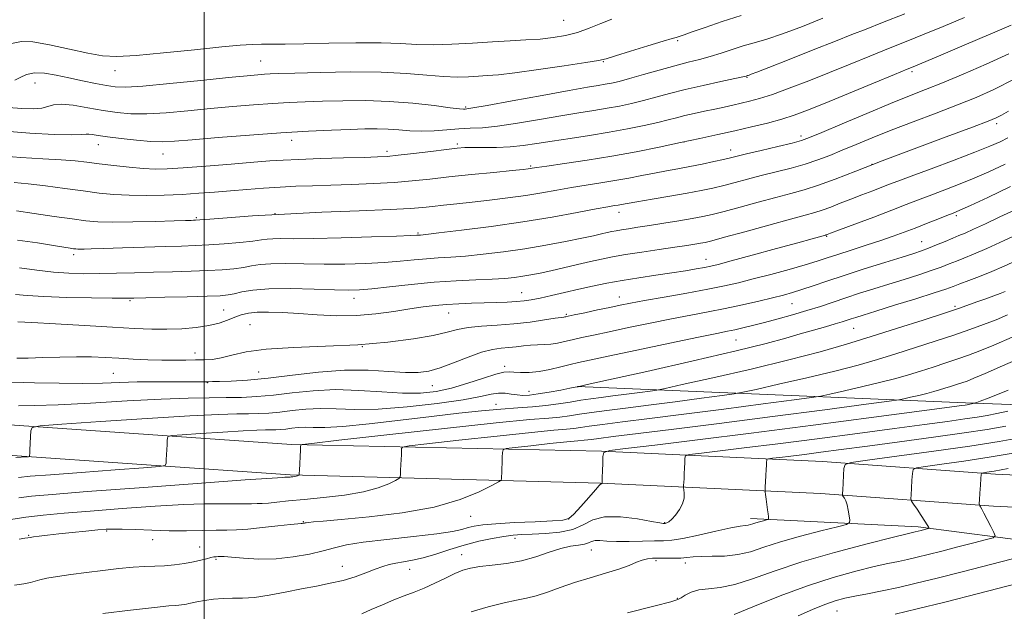
# Model space of a CAD drawing. Extents: x 2109800 to 2112700, y 292300 to 295200.
# Drawn here: x 2110454 to 2110700, y 293584 to 293731 of the extents above; entities that cross this region are included whole.
import ezdxf

# ---------------------------------------------------------------- set-up
doc = ezdxf.new("R2010")
doc.units = 0
doc.header["$MEASUREMENT"] = 0
for name, color, linetype, lineweight in [('BREAKLINE DTM HARD', 7, 'Continuous', 0), ('CONTOUR INDEX', 41, 'Continuous', 13), ('CONTOUR INTERMEDIATE', 44, 'Continuous', 0), ('GRID LINE', 7, 'Continuous', 0), ('SPOT ELEVATION DTM', 2, 'Continuous', 13)]:
    doc.layers.add(name, color=color, linetype=linetype, lineweight=lineweight)

msp = doc.modelspace()

# ---------------------------------------------------------------- linework, layer by layer
at = {"layer": 'BREAKLINE DTM HARD'}
for points in [[(2110593.05, 293639.83, 860.03), (2110689.97, 293635.8, 850.33), (2110764.22, 293633.05, 840.24), (2110809.03, 293635.6, 832.02), (2110842.01, 293650.69, 825.33), (2110855.15, 293666.48, 824.37), (2110859.22, 293681.2, 826.97), (2110863.39, 293712.92, 831.4), (2110873.4, 293769.55, 829.52), (2110885.65, 293823.9, 824.82), (2110895.59, 293870.32, 823.29)], [(2110000, 293677.929, 852.172), (2110052.37, 293671.67, 854.36), (2110112.6, 293662.74, 856.69), (2110170.57, 293657.25, 860.05), (2110231.37, 293648.89, 861.7), (2110284.79, 293643.43, 861.3), (2110330.26, 293638.58, 861.64), (2110393.35, 293633.06, 861.19), (2110450.2, 293630.41, 860.39), (2110521.82, 293625.4, 856.18), (2110599.16, 293623.76, 850.04), (2110654.3, 293621.13, 844.64), (2110697.5, 293618, 839.58), (2110739.01, 293616.03, 834.23)], [(2110000, 293670.275, 852.21), (2110051.36, 293664.14, 854.36), (2110111.68, 293655.19, 856.69), (2110169.69, 293649.7, 860.05), (2110230.47, 293641.34, 861.7), (2110284, 293635.87, 861.3), (2110329.53, 293631.02, 861.64), (2110392.84, 293625.48, 861.19), (2110449.76, 293622.82, 860.39), (2110521.45, 293617.81, 856.18), (2110598.88, 293615.76, 850.04), (2110653.82, 293613.14, 844.64), (2110697.02, 293610.01, 839.58), (2110738.63, 293608.04, 834.23)], [(2110636.33, 293606.93, 846.45), (2110678.21, 293604.81, 842.33), (2110729.33, 293598.17, 836.22), (2110760.83, 293596.12, 831.92), (2110791.61, 293597.03, 827.8), (2110819.8, 293599.07, 824.69), (2110837.64, 293607.11, 822.54), (2110854.79, 293621.83, 819.01), (2110861.5, 293626.61, 817.68)]]:
    msp.add_polyline3d(points, dxfattribs=at)
at = {"layer": 'CONTOUR INDEX', "flags": 128}
for points, elevation in [([(2110447.874, 293697.494), (2110454.217, 293697.003), (2110459.753, 293696.68), (2110464.284, 293696.423), (2110467.755, 293696.146), (2110470.69, 293695.821), (2110473.757, 293695.432), (2110477.418, 293694.982), (2110481.311, 293694.547), (2110484.867, 293694.217), (2110487.775, 293694.07), (2110490.752, 293694.123), (2110494.772, 293694.377), (2110500.42, 293694.814), (2110506.734, 293695.329), (2110512.36, 293695.799), (2110516.392, 293696.129), (2110519.696, 293696.351), (2110523.582, 293696.528), (2110528.92, 293696.705), (2110534.803, 293696.876), (2110539.887, 293697.015), (2110543.249, 293697.119), (2110545.681, 293697.26), (2110548.396, 293697.53), (2110552.243, 293697.983), (2110556.592, 293698.516), (2110560.446, 293698.992), (2110563.104, 293699.299), (2110565.054, 293699.452), (2110567.079, 293699.494), (2110569.774, 293699.476), (2110572.979, 293699.487), (2110576.343, 293699.623), (2110579.625, 293699.955), (2110583.024, 293700.452), (2110586.85, 293701.061), (2110591.304, 293701.736), (2110596.153, 293702.471), (2110601.056, 293703.269), (2110605.692, 293704.121), (2110609.822, 293704.967), (2110613.228, 293705.732), (2110615.805, 293706.366), (2110617.895, 293706.911), (2110619.955, 293707.432), (2110622.326, 293707.979), (2110624.895, 293708.538), (2110627.437, 293709.076), (2110629.776, 293709.574), (2110631.942, 293710.042), (2110634.016, 293710.502), (2110636.129, 293711), (2110638.604, 293711.687), (2110641.817, 293712.738), (2110646.011, 293714.269), (2110650.904, 293716.155), (2110656.083, 293718.213), (2110661.193, 293720.28), (2110666.116, 293722.285), (2110670.791, 293724.179), (2110675.221, 293725.947), (2110679.666, 293727.719), (2110684.447, 293729.659), (2110689.75, 293731.877)], 880), ([(2110452.901, 293662.837), (2110455.805, 293662.548), (2110459.987, 293662.276), (2110465.709, 293662.085), (2110471.86, 293661.973), (2110476.989, 293661.916), (2110480.148, 293661.897), (2110482.423, 293661.919), (2110485.402, 293661.987), (2110490.167, 293662.103), (2110495.761, 293662.245), (2110500.721, 293662.384), (2110503.964, 293662.51), (2110505.943, 293662.684), (2110507.494, 293662.981), (2110509.387, 293663.437), (2110512.12, 293663.914), (2110516.125, 293664.233), (2110521.554, 293664.27), (2110527.444, 293664.123), (2110532.55, 293663.944), (2110536.042, 293663.87), (2110538.729, 293663.957), (2110541.835, 293664.247), (2110546.269, 293664.746), (2110551.684, 293665.336), (2110557.423, 293665.865), (2110562.896, 293666.22), (2110567.794, 293666.446), (2110571.877, 293666.626), (2110575.005, 293666.829), (2110577.43, 293667.075), (2110579.504, 293667.368), (2110581.555, 293667.72), (2110583.819, 293668.167), (2110586.504, 293668.752), (2110589.719, 293669.492), (2110593.153, 293670.295), (2110596.392, 293671.046), (2110599.181, 293671.662), (2110601.912, 293672.198), (2110605.136, 293672.748), (2110609.189, 293673.371), (2110613.552, 293674.012), (2110617.49, 293674.586), (2110620.436, 293675.029), (2110622.481, 293675.352), (2110623.885, 293675.59), (2110625.017, 293675.812), (2110626.69, 293676.224), (2110629.83, 293677.071), (2110634.955, 293678.483), (2110640.967, 293680.144), (2110646.36, 293681.623), (2110650.02, 293682.61), (2110652.384, 293683.264), (2110654.276, 293683.866), (2110656.376, 293684.637), (2110658.771, 293685.572), (2110661.402, 293686.608), (2110664.173, 293687.68), (2110666.849, 293688.701), (2110669.16, 293689.58), (2110671.03, 293690.297), (2110673.16, 293691.107), (2110676.445, 293692.336), (2110681.418, 293694.179), (2110687.158, 293696.317), (2110692.38, 293698.3), (2110696.116, 293699.792), (2110698.653, 293700.906), (2110700.594, 293701.869)], 870), ([(2110452.95, 293622.102), (2110454.337, 293622.204), (2110455.49, 293622.289), (2110456.131, 293622.34), (2110456.369, 293622.388), (2110456.407, 293622.473), (2110456.416, 293622.663), (2110456.442, 293623.134), (2110456.496, 293624.09), (2110456.584, 293625.617), (2110456.684, 293627.348), (2110456.768, 293628.798), (2110457.097, 293629.625), (2110459.09, 293630.059), (2110464.455, 293630.47), (2110474.107, 293631.128), (2110485.78, 293631.901), (2110496.415, 293632.552), (2110503.678, 293632.907), (2110508.136, 293633.034), (2110511.079, 293633.063), (2110513.619, 293633.11), (2110516.143, 293633.232), (2110518.858, 293633.472), (2110521.926, 293633.838), (2110525.327, 293634.193), (2110528.993, 293634.369), (2110532.953, 293634.271), (2110537.605, 293634.119), (2110543.442, 293634.211), (2110550.646, 293634.755), (2110558.156, 293635.608), (2110564.597, 293636.537), (2110568.956, 293637.338), (2110571.659, 293637.915), (2110573.489, 293638.204), (2110575.1, 293638.177), (2110576.633, 293637.965), (2110578.099, 293637.736), (2110579.552, 293637.636), (2110581.219, 293637.711), (2110583.368, 293637.984), (2110586.117, 293638.448), (2110588.971, 293638.98), (2110591.28, 293639.429), (2110592.573, 293639.681), (2110593.073, 293639.777), (2110593.183, 293639.796), (2110593.232, 293639.802), (2110593.281, 293639.808), (2110593.32, 293639.814), (2110593.62, 293639.878), (2110595.582, 293640.313), (2110600.888, 293641.491), (2110610.443, 293643.619), (2110622.055, 293646.237), (2110632.755, 293648.72), (2110640.282, 293650.586), (2110645.201, 293651.926), (2110648.787, 293652.975), (2110652.059, 293653.921), (2110655.032, 293654.765), (2110657.467, 293655.463), (2110659.212, 293655.989), (2110660.462, 293656.391), (2110661.498, 293656.736), (2110662.656, 293657.11), (2110664.491, 293657.686), (2110667.613, 293658.654), (2110672.313, 293660.107), (2110677.605, 293661.753), (2110682.183, 293663.198), (2110685.113, 293664.163), (2110686.944, 293664.818), (2110688.601, 293665.444), (2110690.811, 293666.27), (2110693.537, 293667.309), (2110696.545, 293668.524), (2110699.634, 293669.873), (2110702.724, 293671.299)], 860), ([(2110452.642, 293590.268), (2110454.992, 293590.601), (2110456.629, 293590.921), (2110457.805, 293591.254), (2110458.99, 293591.616), (2110460.708, 293592.02), (2110463.347, 293592.474), (2110466.755, 293592.964), (2110470.645, 293593.473), (2110474.726, 293593.975), (2110478.695, 293594.417), (2110482.246, 293594.738), (2110485.174, 293594.906), (2110487.686, 293595), (2110490.091, 293595.129), (2110492.61, 293595.374), (2110495.105, 293595.719), (2110497.35, 293596.119), (2110499.166, 293596.529), (2110500.571, 293596.899), (2110501.631, 293597.175), (2110502.417, 293597.323), (2110503.012, 293597.38), (2110503.503, 293597.402), (2110504.034, 293597.424), (2110504.99, 293597.402), (2110506.812, 293597.274), (2110509.796, 293597.02), (2110513.65, 293596.812), (2110517.935, 293596.863), (2110522.238, 293597.322), (2110526.253, 293598.059), (2110529.7, 293598.879), (2110532.515, 293599.626), (2110535.497, 293600.31), (2110539.663, 293600.983), (2110545.608, 293601.684), (2110552.245, 293602.389), (2110558.072, 293603.062), (2110561.961, 293603.669), (2110564.305, 293604.202), (2110565.875, 293604.655), (2110567.41, 293605.028), (2110569.519, 293605.344), (2110572.777, 293605.627), (2110577.452, 293605.895), (2110582.586, 293606.131), (2110586.914, 293606.308), (2110589.536, 293606.466), (2110591.015, 293606.905), (2110592.284, 293607.991), (2110594.032, 293609.915), (2110595.988, 293612.173), (2110597.644, 293614.086), (2110598.615, 293615.146), (2110599.036, 293615.53), (2110599.167, 293615.585), (2110599.226, 293615.6), (2110599.262, 293615.627), (2110599.281, 293615.657), (2110599.289, 293615.686), (2110599.29, 293615.71), (2110599.289, 293615.727), (2110599.287, 293615.737), (2110599.287, 293615.743), (2110599.288, 293615.75), (2110599.29, 293615.812), (2110599.303, 293616.17), (2110599.336, 293617.113), (2110599.395, 293618.787), (2110599.464, 293620.75), (2110599.522, 293622.417), (2110599.761, 293623.372), (2110601.216, 293623.884), (2110605.135, 293624.391), (2110612.484, 293625.255), (2110623.104, 293626.534), (2110636.557, 293628.21), (2110652.018, 293630.203), (2110667.124, 293632.189), (2110679.129, 293633.782), (2110686.059, 293634.704), (2110689.034, 293635.101), (2110689.947, 293635.226), (2110690.388, 293635.294), (2110690.74, 293635.355), (2110691.083, 293635.424), (2110691.473, 293635.507), (2110691.858, 293635.59), (2110692.161, 293635.658), (2110692.346, 293635.701), (2110692.529, 293635.758), (2110692.87, 293635.879), (2110693.683, 293636.18), (2110695.922, 293637.046), (2110700.698, 293638.931)], 850), ([(2110632.251, 293582.964), (2110637.349, 293585.009), (2110643.742, 293587.586), (2110650.539, 293590.14), (2110656.954, 293592.218), (2110662.609, 293593.785), (2110667.228, 293594.908), (2110670.661, 293595.67), (2110673.273, 293596.214), (2110675.557, 293596.695), (2110677.957, 293597.252), (2110680.734, 293597.941), (2110684.1, 293598.799), (2110688.097, 293599.821), (2110692.082, 293600.84), (2110695.236, 293601.647), (2110696.951, 293602.134), (2110697.437, 293602.597), (2110697.111, 293603.434), (2110696.36, 293604.897), (2110695.451, 293606.655), (2110694.621, 293608.235), (2110694.054, 293609.27), (2110693.725, 293609.83), (2110693.553, 293610.094), (2110693.472, 293610.267), (2110693.462, 293610.658), (2110693.514, 293611.601), (2110693.615, 293613.278), (2110693.733, 293615.251), (2110693.834, 293616.928), (2110693.911, 293617.868), (2110694.074, 293618.232), (2110694.463, 293618.332), (2110695.303, 293618.451), (2110697.163, 293618.75), (2110700.695, 293619.359)], 840)]:
    msp.add_lwpolyline(points, dxfattribs=dict(at, elevation=elevation))
at = {"layer": 'CONTOUR INTERMEDIATE', "flags": 128}
for points, elevation in [([(2110449.289, 293703.6), (2110456.485, 293703.057), (2110462.564, 293702.759), (2110466.991, 293702.655), (2110469.459, 293702.687), (2110470.577, 293702.768), (2110471.186, 293702.804), (2110472.035, 293702.717), (2110473.5, 293702.499), (2110475.868, 293702.158), (2110479.255, 293701.72), (2110483.097, 293701.288), (2110486.66, 293700.985), (2110489.531, 293700.908), (2110492.573, 293701.063), (2110496.967, 293701.43), (2110503.492, 293701.971), (2110511.302, 293702.58), (2110519.152, 293703.135), (2110526.011, 293703.54), (2110531.734, 293703.81), (2110536.394, 293703.988), (2110540.106, 293704.106), (2110543.159, 293704.141), (2110545.885, 293704.06), (2110548.572, 293703.859), (2110551.34, 293703.644), (2110554.268, 293703.553), (2110557.39, 293703.676), (2110560.557, 293703.92), (2110563.579, 293704.145), (2110566.389, 293704.268), (2110569.422, 293704.425), (2110573.239, 293704.808), (2110578.178, 293705.54), (2110583.687, 293706.473), (2110588.989, 293707.389), (2110593.484, 293708.122), (2110597.26, 293708.713), (2110600.582, 293709.256), (2110603.686, 293709.831), (2110606.686, 293710.471), (2110609.672, 293711.198), (2110612.755, 293712.025), (2110616.137, 293712.946), (2110620.048, 293713.945), (2110624.537, 293714.986), (2110628.946, 293715.95), (2110632.441, 293716.695), (2110634.422, 293717.124), (2110635.236, 293717.31), (2110635.464, 293717.372), (2110635.598, 293717.411), (2110635.772, 293717.465), (2110636.03, 293717.556), (2110636.534, 293717.751), (2110637.918, 293718.295), (2110640.935, 293719.479), (2110645.977, 293721.454), (2110651.986, 293723.81), (2110657.544, 293725.999), (2110661.676, 293727.642), (2110665.178, 293729.043), (2110669.292, 293730.672), (2110674.862, 293732.856)], 882), ([(2110452.777, 293716.244), (2110454.089, 293716.972), (2110455.66, 293717.713), (2110457.634, 293718.149), (2110460.116, 293718.05), (2110463.029, 293717.539), (2110466.255, 293716.826), (2110469.636, 293716.098), (2110472.871, 293715.441), (2110475.619, 293714.919), (2110477.807, 293714.593), (2110480.424, 293714.533), (2110484.726, 293714.806), (2110491.443, 293715.43), (2110499.202, 293716.22), (2110506.102, 293716.938), (2110510.703, 293717.401), (2110513.391, 293717.647), (2110515.012, 293717.768), (2110516.435, 293717.847), (2110518.633, 293717.928), (2110522.601, 293718.048), (2110528.931, 293718.214), (2110536.597, 293718.327), (2110544.171, 293718.257), (2110550.508, 293717.934), (2110555.602, 293717.502), (2110559.73, 293717.162), (2110563.146, 293717.064), (2110566.002, 293717.143), (2110568.424, 293717.284), (2110570.657, 293717.417), (2110573.416, 293717.646), (2110577.535, 293718.121), (2110583.435, 293718.923), (2110589.884, 293719.859), (2110595.236, 293720.665), (2110598.378, 293721.177), (2110600.327, 293721.621), (2110602.629, 293722.322), (2110606.367, 293723.484), (2110610.752, 293724.838), (2110614.533, 293725.994), (2110616.771, 293726.663), (2110617.8, 293726.955), (2110618.267, 293727.079), (2110618.784, 293727.234), (2110619.823, 293727.589), (2110621.82, 293728.299), (2110625.065, 293729.459), (2110629.276, 293730.901), (2110634.027, 293732.394)], 886), ([(2110451.133, 293709.427), (2110454.448, 293709.19), (2110457.302, 293709.137), (2110459.501, 293709.318), (2110461.001, 293709.727), (2110462.361, 293710.146), (2110464.29, 293710.301), (2110467.281, 293710.002), (2110470.963, 293709.402), (2110474.751, 293708.738), (2110478.237, 293708.216), (2110481.724, 293707.918), (2110485.693, 293707.895), (2110490.487, 293708.169), (2110495.887, 293708.642), (2110501.535, 293709.184), (2110507.097, 293709.686), (2110512.347, 293710.113), (2110517.082, 293710.451), (2110521.223, 293710.693), (2110525.184, 293710.869), (2110529.497, 293711.018), (2110534.561, 293711.154), (2110540.219, 293711.186), (2110546.178, 293710.998), (2110552.088, 293710.528), (2110557.368, 293709.931), (2110561.38, 293709.418), (2110563.697, 293709.145), (2110564.735, 293709.062), (2110565.116, 293709.068), (2110565.542, 293709.11), (2110567.011, 293709.346), (2110570.598, 293709.98), (2110576.869, 293711.122), (2110584.367, 293712.494), (2110591.129, 293713.717), (2110595.664, 293714.508), (2110598.367, 293714.955), (2110600.109, 293715.243), (2110601.68, 293715.54), (2110603.551, 293715.975), (2110606.116, 293716.663), (2110609.605, 293717.664), (2110613.582, 293718.814), (2110617.449, 293719.893), (2110620.753, 293720.743), (2110623.615, 293721.455), (2110626.304, 293722.18), (2110629.033, 293723.028), (2110631.798, 293723.938), (2110634.54, 293724.808), (2110637.284, 293725.597), (2110640.4, 293726.513), (2110644.339, 293727.827), (2110649.297, 293729.683), (2110654.433, 293731.716)], 884), ([(2110451.892, 293725.47), (2110454.384, 293725.898), (2110457.232, 293725.811), (2110461.428, 293725.092), (2110466.344, 293724.032), (2110470.943, 293723.021), (2110474.582, 293722.388), (2110478.168, 293722.195), (2110483.001, 293722.438), (2110489.876, 293723.072), (2110497.572, 293723.876), (2110504.367, 293724.587), (2110508.986, 293725.005), (2110511.961, 293725.181), (2110514.277, 293725.229), (2110516.833, 293725.249), (2110520.203, 293725.285), (2110524.878, 293725.366), (2110531.072, 293725.503), (2110537.887, 293725.618), (2110544.15, 293725.615), (2110549.026, 293725.44), (2110553.053, 293725.217), (2110557.107, 293725.116), (2110561.833, 293725.255), (2110566.946, 293725.549), (2110571.929, 293725.866), (2110576.37, 293726.106), (2110580.29, 293726.307), (2110583.815, 293726.543), (2110587.067, 293726.887), (2110590.144, 293727.409), (2110593.137, 293728.178), (2110596.111, 293729.221), (2110599.014, 293730.401), (2110601.766, 293731.535)], 888), ([(2110452.607, 293690.759), (2110456.085, 293690.423), (2110460.424, 293689.893), (2110465.191, 293689.254), (2110469.782, 293688.629), (2110473.77, 293688.121), (2110477.436, 293687.761), (2110481.236, 293687.558), (2110485.498, 293687.518), (2110490.025, 293687.609), (2110494.489, 293687.797), (2110498.649, 293688.048), (2110502.613, 293688.345), (2110506.574, 293688.672), (2110510.671, 293689.013), (2110514.831, 293689.335), (2110518.925, 293689.605), (2110522.901, 293689.798), (2110527.008, 293689.945), (2110531.573, 293690.086), (2110536.776, 293690.257), (2110542.227, 293690.48), (2110547.392, 293690.771), (2110551.931, 293691.142), (2110556.286, 293691.595), (2110561.092, 293692.125), (2110566.702, 293692.715), (2110572.323, 293693.286), (2110576.88, 293693.742), (2110579.591, 293694.016), (2110580.86, 293694.153), (2110581.386, 293694.222), (2110581.87, 293694.297), (2110583.018, 293694.47), (2110585.538, 293694.832), (2110589.892, 293695.453), (2110595.556, 293696.299), (2110601.76, 293697.315), (2110607.845, 293698.438), (2110613.596, 293699.599), (2110618.911, 293700.722), (2110623.732, 293701.752), (2110628.186, 293702.717), (2110632.444, 293703.662), (2110636.62, 293704.622), (2110640.581, 293705.594), (2110644.135, 293706.563), (2110647.258, 293707.559), (2110650.598, 293708.804), (2110654.97, 293710.563), (2110660.813, 293712.958), (2110667.066, 293715.533), (2110672.29, 293717.685), (2110675.481, 293718.996), (2110677.369, 293719.772), (2110679.117, 293720.503), (2110681.664, 293721.582), (2110685.057, 293723.023), (2110689.119, 293724.746), (2110693.592, 293726.641), (2110697.912, 293728.481), (2110701.433, 293730.01)], 878), ([(2110453.124, 293683.64), (2110457.529, 293682.996), (2110462.534, 293682.281), (2110467.083, 293681.644), (2110470.484, 293681.205), (2110473.475, 293680.964), (2110477.157, 293680.888), (2110482.228, 293680.938), (2110487.773, 293681.058), (2110492.479, 293681.184), (2110495.36, 293681.265), (2110496.762, 293681.306), (2110497.362, 293681.325), (2110497.846, 293681.346), (2110498.939, 293681.423), (2110501.378, 293681.617), (2110505.746, 293681.966), (2110512.018, 293682.415), (2110520.02, 293682.886), (2110529.342, 293683.315), (2110538.653, 293683.69), (2110546.387, 293684.011), (2110551.444, 293684.284), (2110554.577, 293684.535), (2110557.007, 293684.791), (2110559.752, 293685.081), (2110563.034, 293685.425), (2110566.871, 293685.84), (2110571.222, 293686.34), (2110575.797, 293686.912), (2110580.243, 293687.537), (2110584.298, 293688.195), (2110588.05, 293688.855), (2110591.68, 293689.487), (2110595.324, 293690.071), (2110598.961, 293690.635), (2110602.53, 293691.221), (2110605.975, 293691.855), (2110609.27, 293692.502), (2110612.392, 293693.113), (2110615.348, 293693.657), (2110618.241, 293694.173), (2110621.204, 293694.722), (2110624.284, 293695.337), (2110627.204, 293695.956), (2110629.606, 293696.488), (2110631.325, 293696.889), (2110632.981, 293697.293), (2110635.387, 293697.876), (2110639.044, 293698.747), (2110643.192, 293699.735), (2110646.759, 293700.601), (2110649.077, 293701.22), (2110651.102, 293701.943), (2110654.194, 293703.235), (2110659.263, 293705.387), (2110665.421, 293707.986), (2110671.33, 293710.442), (2110676.027, 293712.336), (2110680.048, 293713.922), (2110684.306, 293715.621), (2110689.459, 293717.754), (2110695.161, 293720.235), (2110700.811, 293722.876)], 876), ([(2110453.411, 293676.397), (2110458.431, 293675.688), (2110462.385, 293675.03), (2110464.986, 293674.596), (2110466.507, 293674.356), (2110467.364, 293674.232), (2110467.931, 293674.159), (2110468.429, 293674.119), (2110469.043, 293674.106), (2110470.011, 293674.119), (2110471.796, 293674.168), (2110474.915, 293674.268), (2110479.622, 293674.425), (2110485.103, 293674.607), (2110490.28, 293674.774), (2110494.369, 293674.9), (2110497.765, 293675.026), (2110501.159, 293675.206), (2110505.014, 293675.476), (2110508.893, 293675.801), (2110512.132, 293676.127), (2110514.283, 293676.406), (2110515.753, 293676.611), (2110517.168, 293676.724), (2110519.149, 293676.742), (2110522.311, 293676.732), (2110527.268, 293676.778), (2110534.223, 293676.938), (2110541.741, 293677.162), (2110547.978, 293677.37), (2110551.57, 293677.504), (2110553.074, 293677.572), (2110553.525, 293677.603), (2110553.945, 293677.639), (2110555.298, 293677.783), (2110558.53, 293678.153), (2110564.238, 293678.834), (2110571.614, 293679.777), (2110579.495, 293680.9), (2110586.843, 293682.106), (2110593.098, 293683.243), (2110597.821, 293684.142), (2110600.755, 293684.689), (2110602.365, 293684.971), (2110603.299, 293685.128), (2110604.184, 293685.289), (2110605.573, 293685.541), (2110608, 293685.96), (2110611.767, 293686.591), (2110616.241, 293687.343), (2110620.561, 293688.094), (2110624.073, 293688.755), (2110626.976, 293689.369), (2110629.68, 293690.015), (2110632.535, 293690.754), (2110635.643, 293691.576), (2110639.045, 293692.458), (2110642.731, 293693.379), (2110646.48, 293694.337), (2110650.021, 293695.331), (2110653.176, 293696.373), (2110656.148, 293697.505), (2110659.234, 293698.776), (2110662.707, 293700.232), (2110666.741, 293701.896), (2110671.484, 293703.787), (2110676.959, 293705.89), (2110682.68, 293708.056), (2110688.032, 293710.102), (2110692.647, 293711.955), (2110697.124, 293713.976), (2110702.309, 293716.636)], 874), ([(2110453.879, 293669.488), (2110458.203, 293668.915), (2110462.348, 293668.405), (2110466.217, 293668.105), (2110469.983, 293667.994), (2110473.885, 293668.01), (2110478.107, 293668.097), (2110482.616, 293668.224), (2110487.325, 293668.363), (2110492.115, 293668.497), (2110496.744, 293668.635), (2110500.94, 293668.795), (2110504.489, 293668.993), (2110507.418, 293669.242), (2110509.813, 293669.554), (2110511.835, 293669.921), (2110513.937, 293670.263), (2110516.646, 293670.479), (2110520.352, 293670.506), (2110524.878, 293670.427), (2110529.909, 293670.361), (2110535.132, 293670.404), (2110540.235, 293670.559), (2110544.907, 293670.808), (2110548.919, 293671.125), (2110552.379, 293671.454), (2110555.474, 293671.734), (2110558.421, 293671.93), (2110561.546, 293672.114), (2110565.204, 293672.389), (2110569.64, 293672.835), (2110574.668, 293673.455), (2110579.993, 293674.231), (2110585.301, 293675.13), (2110590.191, 293676.047), (2110594.245, 293676.862), (2110597.169, 293677.482), (2110599.173, 293677.929), (2110600.591, 293678.254), (2110601.739, 293678.508), (2110602.864, 293678.729), (2110604.191, 293678.955), (2110605.929, 293679.223), (2110608.206, 293679.565), (2110611.133, 293680.015), (2110614.704, 293680.583), (2110618.458, 293681.2), (2110621.816, 293681.776), (2110624.424, 293682.263), (2110626.818, 293682.794), (2110629.755, 293683.543), (2110633.745, 293684.619), (2110638.305, 293685.86), (2110642.703, 293687.041), (2110646.417, 293688.012), (2110649.768, 293688.938), (2110653.282, 293690.062), (2110657.458, 293691.594), (2110662.662, 293693.609), (2110669.231, 293696.149), (2110677.178, 293699.152), (2110685.222, 293702.153), (2110691.759, 293704.583), (2110695.655, 293706.051), (2110697.66, 293706.878), (2110698.992, 293707.561), (2110700.743, 293708.558)], 872), ([(2110453.502, 293655.973), (2110456.976, 293655.812), (2110462.887, 293655.473), (2110470.136, 293655.051), (2110477.128, 293654.644), (2110482.643, 293654.341), (2110486.954, 293654.167), (2110490.709, 293654.137), (2110494.409, 293654.262), (2110497.959, 293654.557), (2110501.116, 293655.032), (2110503.703, 293655.68), (2110505.813, 293656.411), (2110507.606, 293657.115), (2110509.263, 293657.696), (2110511.047, 293658.118), (2110513.246, 293658.36), (2110516.089, 293658.41), (2110519.574, 293658.295), (2110523.643, 293658.051), (2110528.212, 293657.738), (2110533.085, 293657.509), (2110538.042, 293657.541), (2110542.866, 293657.945), (2110547.36, 293658.578), (2110551.33, 293659.233), (2110554.67, 293659.743), (2110557.617, 293660.103), (2110560.494, 293660.349), (2110563.547, 293660.515), (2110566.717, 293660.627), (2110569.867, 293660.713), (2110572.865, 293660.796), (2110575.587, 293660.893), (2110577.915, 293661.02), (2110579.819, 293661.2), (2110581.641, 293661.485), (2110583.814, 293661.933), (2110586.649, 293662.576), (2110589.967, 293663.345), (2110593.469, 293664.144), (2110596.935, 293664.897), (2110600.475, 293665.604), (2110604.281, 293666.285), (2110608.452, 293666.953), (2110612.712, 293667.597), (2110616.695, 293668.196), (2110620.09, 293668.732), (2110622.823, 293669.191), (2110624.877, 293669.558), (2110626.41, 293669.864), (2110628.281, 293670.32), (2110631.524, 293671.183), (2110636.742, 293672.598), (2110642.816, 293674.253), (2110648.199, 293675.723), (2110651.705, 293676.683), (2110653.596, 293677.204), (2110654.497, 293677.453), (2110654.95, 293677.577), (2110655.166, 293677.637), (2110655.27, 293677.67), (2110655.478, 293677.747), (2110656.35, 293678.077), (2110658.53, 293678.9), (2110662.379, 293680.351), (2110667.107, 293682.138), (2110671.64, 293683.86), (2110675.184, 293685.222), (2110678.069, 293686.337), (2110680.908, 293687.422), (2110684.186, 293688.657), (2110687.87, 293690.071), (2110691.799, 293691.657), (2110695.836, 293693.407), (2110699.936, 293695.323)], 868), ([(2110453.247, 293646.894), (2110456.029, 293646.941), (2110459.72, 293647.058), (2110463.956, 293647.191), (2110468.151, 293647.264), (2110471.867, 293647.223), (2110475.266, 293647.091), (2110478.658, 293646.908), (2110482.265, 293646.714), (2110485.943, 293646.546), (2110489.461, 293646.439), (2110492.628, 293646.416), (2110495.421, 293646.444), (2110497.858, 293646.477), (2110499.996, 293646.501), (2110502.04, 293646.624), (2110504.234, 293646.987), (2110506.871, 293647.664), (2110510.444, 293648.477), (2110515.498, 293649.179), (2110522.33, 293649.604), (2110530.26, 293649.898), (2110538.366, 293650.285), (2110545.822, 293650.927), (2110552.202, 293651.75), (2110557.18, 293652.614), (2110560.63, 293653.401), (2110563.231, 293654.061), (2110565.859, 293654.56), (2110569.192, 293654.892), (2110573.102, 293655.157), (2110577.261, 293655.479), (2110581.328, 293655.94), (2110584.908, 293656.448), (2110587.595, 293656.868), (2110589.122, 293657.101), (2110589.781, 293657.188), (2110590.005, 293657.211), (2110590.223, 293657.249), (2110590.87, 293657.387), (2110592.377, 293657.71), (2110594.989, 293658.264), (2110598.191, 293658.942), (2110601.282, 293659.595), (2110603.821, 293660.127), (2110606.407, 293660.639), (2110609.899, 293661.285), (2110614.837, 293662.163), (2110620.472, 293663.165), (2110625.737, 293664.132), (2110629.874, 293664.957), (2110633.372, 293665.75), (2110637.029, 293666.674), (2110641.388, 293667.831), (2110645.962, 293669.083), (2110650.006, 293670.229), (2110653.023, 293671.136), (2110655.494, 293671.928), (2110658.15, 293672.796), (2110661.509, 293673.874), (2110665.256, 293675.078), (2110668.866, 293676.265), (2110671.954, 293677.333), (2110674.7, 293678.34), (2110677.421, 293679.383), (2110680.315, 293680.515), (2110683.1, 293681.612), (2110685.371, 293682.508), (2110686.954, 293683.135), (2110688.582, 293683.826), (2110691.218, 293685.014), (2110695.557, 293687.023), (2110701.219, 293689.74)], 866), ([(2110451.976, 293640.938), (2110457.639, 293640.806), (2110463.828, 293640.675), (2110469.69, 293640.623), (2110474.613, 293640.701), (2110478.946, 293640.852), (2110483.281, 293640.99), (2110487.99, 293641.051), (2110492.566, 293641.053), (2110496.284, 293641.037), (2110498.623, 293641.033), (2110499.878, 293641.041), (2110500.552, 293641.049), (2110501.135, 293641.052), (2110502.081, 293641.065), (2110503.837, 293641.105), (2110506.759, 293641.206), (2110510.843, 293641.45), (2110515.996, 293641.932), (2110522.053, 293642.682), (2110528.564, 293643.456), (2110535.007, 293643.943), (2110540.918, 293643.936), (2110546.056, 293643.634), (2110550.237, 293643.342), (2110553.414, 293643.323), (2110556.083, 293643.687), (2110558.878, 293644.506), (2110562.239, 293645.778), (2110565.849, 293647.2), (2110569.203, 293648.396), (2110571.916, 293649.089), (2110574.108, 293649.408), (2110576.022, 293649.579), (2110577.859, 293649.783), (2110579.664, 293650.003), (2110581.438, 293650.171), (2110583.181, 293650.25), (2110584.889, 293650.303), (2110586.552, 293650.423), (2110588.188, 293650.68), (2110589.914, 293651.059), (2110591.869, 293651.522), (2110594.215, 293652.05), (2110597.19, 293652.69), (2110601.051, 293653.508), (2110605.911, 293654.534), (2110611.308, 293655.656), (2110616.634, 293656.728), (2110621.429, 293657.645), (2110625.816, 293658.47), (2110630.065, 293659.306), (2110634.341, 293660.222), (2110638.396, 293661.15), (2110641.878, 293661.985), (2110644.574, 293662.666), (2110646.835, 293663.295), (2110649.153, 293664.016), (2110651.956, 293664.95), (2110655.434, 293666.125), (2110659.712, 293667.546), (2110664.754, 293669.173), (2110669.862, 293670.792), (2110674.172, 293672.145), (2110677.085, 293673.062), (2110679.048, 293673.712), (2110680.768, 293674.353), (2110682.779, 293675.172), (2110684.919, 293676.07), (2110686.85, 293676.879), (2110688.382, 293677.505), (2110689.919, 293678.147), (2110692.014, 293679.076), (2110695.035, 293680.474), (2110698.622, 293682.16), (2110702.231, 293683.861)], 864), ([(2110453.69, 293635.058), (2110457.657, 293635.083), (2110463.546, 293635.284), (2110471.639, 293635.722), (2110480.734, 293636.261), (2110489.259, 293636.719), (2110496, 293636.962), (2110501.199, 293637.046), (2110505.456, 293637.075), (2110509.325, 293637.147), (2110513.17, 293637.333), (2110517.307, 293637.698), (2110521.982, 293638.255), (2110527.163, 293638.797), (2110532.749, 293639.064), (2110538.588, 293638.891), (2110544.319, 293638.492), (2110549.531, 293638.178), (2110553.952, 293638.207), (2110557.876, 293638.636), (2110561.739, 293639.472), (2110565.81, 293640.665), (2110569.686, 293641.932), (2110572.801, 293642.934), (2110574.787, 293643.424), (2110576.077, 293643.521), (2110577.305, 293643.433), (2110578.981, 293643.351), (2110581.118, 293643.384), (2110583.605, 293643.62), (2110586.303, 293644.107), (2110588.976, 293644.73), (2110591.361, 293645.334), (2110593.442, 293645.835), (2110596.189, 293646.439), (2110600.819, 293647.422), (2110608, 293648.941), (2110616.208, 293650.672), (2110623.368, 293652.17), (2110627.948, 293653.11), (2110630.572, 293653.636), (2110632.407, 293654.013), (2110634.433, 293654.464), (2110636.886, 293655.051), (2110639.815, 293655.795), (2110643.215, 293656.701), (2110646.854, 293657.721), (2110650.445, 293658.789), (2110653.781, 293659.852), (2110656.966, 293660.915), (2110660.183, 293661.992), (2110663.58, 293663.098), (2110667.16, 293664.233), (2110670.892, 293665.4), (2110674.699, 293666.584), (2110678.327, 293667.732), (2110681.476, 293668.775), (2110683.946, 293669.667), (2110685.932, 293670.444), (2110687.725, 293671.162), (2110689.635, 293671.906), (2110692.037, 293672.875), (2110695.323, 293674.296), (2110699.658, 293676.276), (2110704.3, 293678.453)], 862), ([(2110453.659, 293617.191), (2110456.58, 293617.449), (2110461.651, 293617.846), (2110469.309, 293618.42), (2110477.811, 293619.048), (2110484.875, 293619.566), (2110488.805, 293619.881), (2110490.262, 293620.173), (2110490.493, 293620.694), (2110490.538, 293621.619), (2110490.598, 293622.824), (2110490.665, 293624.113), (2110490.729, 293625.307), (2110490.785, 293626.304), (2110490.827, 293627.019), (2110490.983, 293627.413), (2110491.933, 293627.62), (2110494.489, 293627.815), (2110499.088, 293628.129), (2110504.649, 293628.497), (2110509.716, 293628.807), (2110513.176, 293628.976), (2110515.3, 293629.037), (2110516.703, 293629.051), (2110517.913, 293629.073), (2110519.115, 293629.132), (2110520.409, 293629.246), (2110521.871, 293629.42), (2110523.491, 293629.59), (2110525.238, 293629.673), (2110527.215, 293629.638), (2110530.068, 293629.644), (2110534.578, 293629.901), (2110541.188, 293630.548), (2110548.999, 293631.442), (2110556.773, 293632.373), (2110563.516, 293633.163), (2110569.201, 293633.782), (2110574.044, 293634.235), (2110578.245, 293634.543), (2110581.953, 293634.791), (2110585.304, 293635.083), (2110588.412, 293635.49), (2110591.305, 293635.961), (2110593.989, 293636.414), (2110596.514, 293636.791), (2110599.104, 293637.132), (2110602.024, 293637.501), (2110605.387, 293637.935), (2110608.696, 293638.37), (2110611.299, 293638.716), (2110612.952, 293638.956), (2110615.029, 293639.37), (2110619.312, 293640.314), (2110626.942, 293642.018), (2110636.507, 293644.204), (2110645.957, 293646.473), (2110653.738, 293648.518), (2110660.279, 293650.418), (2110666.508, 293652.348), (2110673.061, 293654.412), (2110679.41, 293656.429), (2110684.739, 293658.147), (2110688.475, 293659.389), (2110691.035, 293660.28), (2110693.077, 293661.021), (2110695.116, 293661.763), (2110697.062, 293662.477), (2110698.679, 293663.084), (2110699.881, 293663.567)], 858), ([(2110453.711, 293612.113), (2110456.891, 293612.478), (2110462.043, 293612.937), (2110470.778, 293613.623), (2110483.808, 293614.601), (2110498.229, 293615.664), (2110510.235, 293616.536), (2110516.999, 293617.017), (2110519.613, 293617.189), (2110520.151, 293617.21), (2110520.338, 293617.21), (2110520.509, 293617.212), (2110520.654, 293617.215), (2110520.768, 293617.217), (2110520.875, 293617.22), (2110521.003, 293617.229), (2110521.178, 293617.246), (2110521.419, 293617.271), (2110521.738, 293617.304), (2110522.138, 293617.344), (2110522.567, 293617.394), (2110522.961, 293617.46), (2110523.266, 293617.543), (2110523.482, 293617.628), (2110523.619, 293617.696), (2110523.692, 293617.78), (2110523.734, 293618.112), (2110523.78, 293618.978), (2110523.855, 293620.526), (2110523.944, 293622.355), (2110524.021, 293623.929), (2110524.064, 293624.842), (2110524.082, 293625.218), (2110524.086, 293625.313), (2110524.439, 293625.38), (2110526.901, 293625.668), (2110533.583, 293626.424), (2110545.589, 293627.776), (2110560.001, 293629.377), (2110572.894, 293630.761), (2110581.289, 293631.584), (2110586, 293631.988), (2110588.786, 293632.238), (2110591.165, 293632.549), (2110593.696, 293632.944), (2110596.697, 293633.399), (2110600.456, 293633.901), (2110605.134, 293634.487), (2110610.864, 293635.206), (2110617.541, 293636.068), (2110624.11, 293636.933), (2110629.279, 293637.619), (2110632.284, 293638.033), (2110634.477, 293638.427), (2110637.737, 293639.137), (2110643.377, 293640.396), (2110650.448, 293642.013), (2110657.434, 293643.69), (2110663.186, 293645.202), (2110668.021, 293646.606), (2110672.626, 293648.033), (2110677.506, 293649.572), (2110682.45, 293651.155), (2110687.069, 293652.675), (2110691.067, 293654.052), (2110694.527, 293655.315), (2110697.625, 293656.521), (2110700.534, 293657.725)], 856), ([(2110451.734, 293606.702), (2110455.51, 293607.235), (2110459.815, 293607.743), (2110465.035, 293608.244), (2110471.566, 293608.789), (2110479.505, 293609.399), (2110487.749, 293609.977), (2110494.898, 293610.398), (2110499.917, 293610.577), (2110503.254, 293610.588), (2110505.722, 293610.546), (2110507.978, 293610.542), (2110510.05, 293610.571), (2110511.805, 293610.603), (2110513.195, 293610.623), (2110514.488, 293610.663), (2110516.037, 293610.77), (2110518.161, 293610.979), (2110521.069, 293611.288), (2110524.937, 293611.682), (2110529.783, 293612.161), (2110534.981, 293612.771), (2110539.745, 293613.573), (2110543.443, 293614.579), (2110546.054, 293615.609), (2110547.714, 293616.434), (2110548.579, 293616.92), (2110548.908, 293617.3), (2110548.981, 293617.898), (2110549.032, 293618.943), (2110549.095, 293620.274), (2110549.157, 293621.635), (2110549.206, 293622.805), (2110549.241, 293623.718), (2110549.263, 293624.344), (2110549.508, 293624.704), (2110551.148, 293625.011), (2110555.589, 293625.53), (2110563.566, 293626.428), (2110573.142, 293627.492), (2110581.708, 293628.411), (2110587.286, 293628.958), (2110590.416, 293629.227), (2110592.267, 293629.393), (2110593.917, 293629.608), (2110596.087, 293629.927), (2110599.406, 293630.385), (2110604.397, 293631.012), (2110611.164, 293631.842), (2110619.705, 293632.911), (2110629.696, 293634.201), (2110639.525, 293635.495), (2110647.258, 293636.521), (2110651.616, 293637.11), (2110653.924, 293637.483), (2110656.161, 293637.96), (2110659.812, 293638.775), (2110664.389, 293639.821), (2110668.91, 293640.907), (2110672.633, 293641.885), (2110675.763, 293642.795), (2110678.744, 293643.718), (2110681.902, 293644.714), (2110685.103, 293645.739), (2110688.092, 293646.723), (2110690.76, 293647.65), (2110693.56, 293648.715), (2110697.088, 293650.169), (2110701.679, 293652.146)], 854), ([(2110453.839, 293601.805), (2110455.221, 293602.006), (2110456.023, 293602.127), (2110456.591, 293602.216), (2110457.391, 293602.333), (2110458.806, 293602.528), (2110460.907, 293602.794), (2110463.685, 293603.111), (2110467.035, 293603.455), (2110470.473, 293603.785), (2110473.419, 293604.055), (2110475.517, 293604.227), (2110477.309, 293604.295), (2110479.561, 293604.26), (2110482.836, 293604.138), (2110486.894, 293603.987), (2110491.292, 293603.882), (2110495.618, 293603.875), (2110499.59, 293603.93), (2110502.957, 293603.992), (2110505.615, 293604.028), (2110508.051, 293604.099), (2110510.898, 293604.29), (2110514.542, 293604.646), (2110518.37, 293605.07), (2110521.518, 293605.428), (2110523.353, 293605.62), (2110524.161, 293605.685), (2110524.454, 293605.698), (2110524.659, 293605.72), (2110524.85, 293605.755), (2110525.014, 293605.794), (2110525.17, 293605.832), (2110525.461, 293605.878), (2110526.066, 293605.946), (2110527.26, 293606.06), (2110529.721, 293606.281), (2110534.225, 293606.681), (2110541.164, 293607.332), (2110549.394, 293608.328), (2110557.385, 293609.761), (2110563.873, 293611.637), (2110568.659, 293613.592), (2110571.809, 293615.172), (2110573.466, 293616.061), (2110574.082, 293616.488), (2110574.183, 293616.818), (2110574.209, 293617.36), (2110574.246, 293618.194), (2110574.293, 293619.341), (2110574.347, 293620.768), (2110574.399, 293622.218), (2110574.44, 293623.376), (2110574.578, 293624.028), (2110575.396, 293624.354), (2110577.594, 293624.636), (2110581.543, 293625.081), (2110586.282, 293625.607), (2110590.522, 293626.062), (2110593.283, 293626.333), (2110594.832, 293626.466), (2110595.748, 293626.548), (2110596.67, 293626.667), (2110598.478, 293626.911), (2110602.114, 293627.37), (2110608.338, 293628.122), (2110617.195, 293629.198), (2110628.546, 293630.616), (2110641.85, 293632.335), (2110654.939, 293634.057), (2110665.238, 293635.424), (2110670.948, 293636.187), (2110673.371, 293636.54), (2110674.586, 293636.783), (2110676.247, 293637.154), (2110678.329, 293637.63), (2110680.387, 293638.124), (2110682.081, 293638.569), (2110683.505, 293638.983), (2110684.862, 293639.403), (2110686.299, 293639.856), (2110687.755, 293640.323), (2110689.116, 293640.77), (2110690.393, 293641.22), (2110692.114, 293641.902), (2110694.93, 293643.1), (2110699.238, 293644.978), (2110704.408, 293647.236)], 852), ([(2110474.691, 293583.236), (2110481.641, 293584.052), (2110487.605, 293584.732), (2110491.184, 293585.109), (2110492.874, 293585.257), (2110493.646, 293585.307), (2110494.301, 293585.372), (2110494.966, 293585.467), (2110495.595, 293585.586), (2110496.195, 293585.728), (2110496.978, 293585.912), (2110498.203, 293586.164), (2110500.043, 293586.487), (2110502.306, 293586.797), (2110504.711, 293586.992), (2110507.073, 293587.018), (2110509.596, 293587.033), (2110512.578, 293587.246), (2110516.207, 293587.799), (2110520.222, 293588.572), (2110524.251, 293589.378), (2110527.994, 293590.08), (2110531.439, 293590.746), (2110534.647, 293591.494), (2110537.649, 293592.399), (2110540.364, 293593.362), (2110542.681, 293594.243), (2110544.552, 293594.931), (2110546.179, 293595.441), (2110547.827, 293595.818), (2110549.729, 293596.127), (2110551.987, 293596.507), (2110554.671, 293597.118), (2110557.812, 293598.059), (2110561.282, 293599.19), (2110564.913, 293600.308), (2110568.528, 293601.246), (2110571.904, 293601.967), (2110574.806, 293602.469), (2110577.13, 293602.765), (2110579.295, 293602.922), (2110581.85, 293603.022), (2110585.145, 293603.162), (2110588.749, 293603.501), (2110592.033, 293604.214), (2110594.597, 293605.363), (2110596.97, 293606.567), (2110599.908, 293607.332), (2110603.872, 293607.319), (2110608.134, 293606.799), (2110611.666, 293606.195), (2110613.71, 293605.842), (2110614.568, 293605.715), (2110614.81, 293605.7), (2110614.92, 293605.704), (2110615.036, 293605.715), (2110615.212, 293605.748), (2110615.504, 293605.836), (2110615.974, 293606.11), (2110616.685, 293606.728), (2110617.646, 293607.785), (2110618.646, 293609.147), (2110619.418, 293610.62), (2110619.769, 293612.024), (2110619.809, 293613.224), (2110619.723, 293614.099), (2110619.662, 293614.59), (2110619.647, 293614.894), (2110619.665, 293615.273), (2110619.704, 293615.938), (2110619.757, 293616.898), (2110619.815, 293618.115), (2110619.873, 293619.514), (2110619.924, 293620.873), (2110619.962, 293621.937), (2110620.111, 293622.536), (2110621.024, 293622.857), (2110623.48, 293623.174), (2110628.087, 293623.716), (2110634.745, 293624.518), (2110643.177, 293625.568), (2110652.961, 293626.83), (2110663.07, 293628.159), (2110672.331, 293629.388), (2110679.811, 293630.382), (2110685.545, 293631.154), (2110689.806, 293631.75), (2110692.92, 293632.225), (2110695.405, 293632.66), (2110697.831, 293633.144), (2110700.581, 293633.728)], 848), ([(2110539.326, 293583.131), (2110541.67, 293584.181), (2110544.466, 293585.412), (2110547.316, 293586.604), (2110549.923, 293587.601), (2110552.38, 293588.519), (2110554.882, 293589.537), (2110557.549, 293590.77), (2110560.199, 293592.064), (2110562.577, 293593.198), (2110564.55, 293594.007), (2110566.465, 293594.545), (2110568.79, 293594.924), (2110571.856, 293595.261), (2110575.441, 293595.698), (2110579.184, 293596.38), (2110582.771, 293597.384), (2110586.069, 293598.496), (2110588.99, 293599.433), (2110591.458, 293599.99), (2110593.441, 293600.29), (2110594.918, 293600.535), (2110595.921, 293600.872), (2110596.699, 293601.219), (2110597.552, 293601.438), (2110598.759, 293601.437), (2110600.498, 293601.306), (2110602.922, 293601.183), (2110606.057, 293601.171), (2110609.424, 293601.235), (2110612.416, 293601.308), (2110614.663, 293601.363), (2110616.744, 293601.527), (2110619.474, 293601.971), (2110623.362, 293602.785), (2110627.685, 293603.748), (2110631.415, 293604.562), (2110633.782, 293605.009), (2110635.051, 293605.186), (2110635.748, 293605.271), (2110636.327, 293605.408), (2110636.949, 293605.609), (2110637.702, 293605.853), (2110638.625, 293606.117), (2110639.565, 293606.363), (2110640.316, 293606.552), (2110640.728, 293606.666), (2110640.871, 293606.781), (2110640.867, 293606.994), (2110640.815, 293607.4), (2110640.729, 293608.068), (2110640.6, 293609.066), (2110640.428, 293610.392), (2110640.246, 293611.783), (2110640.099, 293612.912), (2110640.02, 293613.574), (2110640.005, 293614.062), (2110640.043, 293614.796), (2110640.119, 293616.063), (2110640.211, 293617.626), (2110640.294, 293619.117), (2110640.351, 293620.241), (2110640.384, 293620.997), (2110640.401, 293621.457), (2110640.462, 293621.699), (2110640.831, 293621.829), (2110641.825, 293621.957), (2110643.69, 293622.177), (2110646.385, 293622.501), (2110649.798, 293622.926), (2110653.904, 293623.456), (2110659.015, 293624.129), (2110665.532, 293624.993), (2110673.563, 293626.06), (2110682.055, 293627.206), (2110689.666, 293628.273), (2110695.452, 293629.156), (2110700.071, 293629.965)], 846), ([(2110566.64, 293583.637), (2110570.846, 293584.847), (2110574.844, 293585.888), (2110577.954, 293586.547), (2110580.459, 293587.021), (2110582.88, 293587.608), (2110585.646, 293588.531), (2110588.832, 293589.699), (2110592.42, 293590.95), (2110596.323, 293592.143), (2110600.168, 293593.252), (2110603.513, 293594.277), (2110606.033, 293595.206), (2110607.878, 293595.988), (2110609.319, 293596.56), (2110610.607, 293596.885), (2110611.925, 293597.017), (2110613.438, 293597.036), (2110615.242, 293597.015), (2110617.164, 293597.008), (2110618.962, 293597.062), (2110620.499, 293597.202), (2110622.066, 293597.368), (2110624.059, 293597.475), (2110626.748, 293597.49), (2110629.901, 293597.564), (2110633.163, 293597.899), (2110636.314, 293598.644), (2110639.699, 293599.738), (2110643.797, 293601.068), (2110648.826, 293602.503), (2110653.941, 293603.844), (2110658.029, 293604.871), (2110660.281, 293605.465), (2110661.083, 293605.895), (2110661.125, 293606.53), (2110660.979, 293607.625), (2110660.761, 293608.983), (2110660.471, 293610.29), (2110660.123, 293611.297), (2110659.775, 293611.992), (2110659.5, 293612.425), (2110659.351, 293612.699), (2110659.316, 293613.127), (2110659.364, 293614.076), (2110659.465, 293615.753), (2110659.583, 293617.726), (2110659.684, 293619.402), (2110659.954, 293620.368), (2110661.472, 293620.911), (2110665.537, 293621.498), (2110672.899, 293622.477), (2110682.094, 293623.726), (2110691.105, 293625.006), (2110698.452, 293626.149), (2110704.795, 293627.278)], 844), ([(2110605.682, 293583.373), (2110612.534, 293585.115), (2110616.475, 293586.144), (2110618.209, 293586.688), (2110619.046, 293587.141), (2110620.08, 293587.79), (2110621.543, 293588.516), (2110623.452, 293589.094), (2110625.838, 293589.402), (2110628.788, 293589.724), (2110632.403, 293590.445), (2110636.814, 293591.848), (2110642.287, 293593.806), (2110649.121, 293596.09), (2110657.289, 293598.457), (2110665.472, 293600.614), (2110672.028, 293602.256), (2110675.783, 293603.178), (2110677.443, 293603.576), (2110678.184, 293603.75), (2110678.951, 293603.938), (2110679.771, 293604.145), (2110680.442, 293604.316), (2110680.811, 293604.417), (2110680.927, 293604.495), (2110680.887, 293604.615), (2110680.756, 293604.859), (2110680.454, 293605.364), (2110679.866, 293606.282), (2110678.945, 293607.672), (2110677.909, 293609.214), (2110677.044, 293610.495), (2110676.565, 293611.256), (2110676.408, 293611.864), (2110676.439, 293612.839), (2110676.54, 293614.516), (2110676.658, 293616.488), (2110676.759, 293618.165), (2110676.932, 293619.118), (2110677.773, 293619.572), (2110680, 293619.915), (2110684.101, 293620.464), (2110689.628, 293621.238), (2110695.9, 293622.183), (2110702.447, 293623.274)], 842), ([(2110648.216, 293582.67), (2110651.794, 293584.232), (2110654.919, 293585.475), (2110657.497, 293586.361), (2110659.856, 293587.004), (2110662.427, 293587.561), (2110665.552, 293588.167), (2110669.207, 293588.878), (2110673.279, 293589.73), (2110677.74, 293590.765), (2110682.9, 293592.045), (2110689.156, 293593.639), (2110696.585, 293595.538), (2110703.988, 293597.432)], 838), ([(2110672.45, 293583.02), (2110677.916, 293584.344), (2110684.831, 293586.084), (2110693.237, 293588.229), (2110702.891, 293590.698)], 836)]:
    msp.add_lwpolyline(points, dxfattribs=dict(at, elevation=elevation))
at = {"layer": 'GRID LINE', "flags": 128}
msp.add_lwpolyline([(2110500, 292500), (2110500, 295000)], dxfattribs=at)
at = {"layer": 'SPOT ELEVATION DTM'}
for p in [(2110589.7, 293731.25, 889.1), (2110618.15, 293726.16, 885.8), (2110514.08, 293721.06, 886.9), (2110599.66, 293720.93, 885.9), (2110477.76, 293718.62, 887.3), (2110676.7, 293718.44, 877.7), (2110457.8, 293715.56, 885.1), (2110635.51, 293717, 881.9), (2110565.27, 293709.56, 884.2), (2110697.81, 293705.44, 871.6), (2110521.81, 293701.24, 881.4), (2110563.17, 293700.38, 880.3), (2110619.72, 293700.89, 878), (2110648.94, 293702.32, 876.4), (2110473.6, 293700.18, 881.3), (2110489.75, 293697.89, 881.2), (2110545.65, 293698.51, 880.4), (2110631.39, 293698.82, 876.6), (2110666.68, 293695.3, 872), (2110581.5, 293694.89, 878.2), (2110603.53, 293683.3, 873.4), (2110498.07, 293681.98, 876.2), (2110517.69, 293682.97, 876), (2110687.75, 293682.45, 865.7), (2110553.33, 293678.19, 874.2), (2110655.32, 293677.36, 867.9), (2110679.04, 293675.96, 864.8), (2110467.42, 293672.75, 873.6), (2110625.23, 293671.57, 868.7), (2110481.44, 293661.26, 869.8), (2110537.38, 293661.84, 869.4), (2110579.21, 293663.25, 868.8), (2110603.61, 293662.2, 866.7), (2110504.9, 293658.96, 868.9), (2110646.72, 293660.5, 863.1), (2110687.4, 293659.88, 858.3), (2110560.99, 293658.18, 867.2), (2110590.35, 293657.89, 866.2), (2110511.44, 293655.32, 866.9), (2110662.09, 293654.37, 859.1), (2110632.73, 293651.46, 861.1), (2110539.49, 293649.81, 866), (2110497.67, 293648.18, 866.6), (2110575.03, 293644.86, 862.4), (2110477.35, 293643.15, 865), (2110513.6, 293643.48, 865), (2110500.79, 293640.79, 863.9), (2110556.93, 293640.1, 863.2), (2110581.05, 293638.63, 860.7), (2110572.86, 293635.42, 858.7), (2110566.5, 293607.48, 851.3), (2110524.78, 293606.14, 852.1), (2110590.98, 293606.78, 850.2), (2110614.93, 293605.92, 848.1), (2110456.21, 293602.71, 852.1), (2110475.63, 293603.77, 851.8), (2110577.57, 293601.95, 847.4), (2110487.14, 293601.68, 851.4), (2110498.89, 293599.79, 850.7), (2110564.3, 293597.93, 846.7), (2110596.61, 293599.08, 845.2), (2110502.95, 293596.71, 849.8), (2110534.51, 293595, 848.8), (2110612.75, 293596.44, 843.7), (2110620.07, 293595.8, 843.5), (2110551.26, 293594.21, 847.3), (2110618.1, 293587, 842.1), (2110657.98, 293583.85, 837.1)]:
    msp.add_point(p, dxfattribs=at)

doc.saveas('drawing.dxf')
